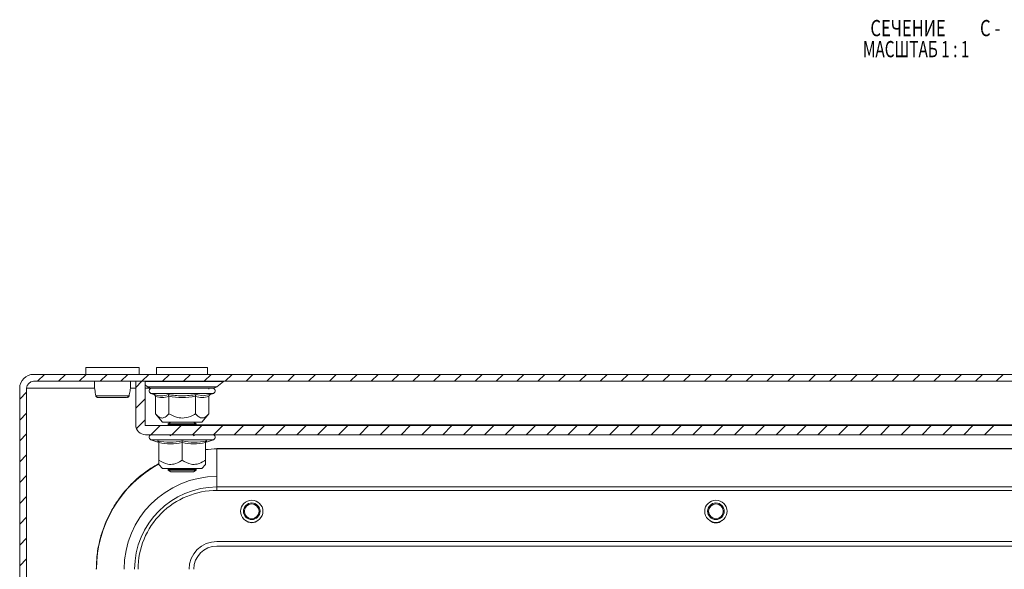
# Model space of a CAD drawing. Units: millimetres. Extents: x -903 to 1041, y -1468 to 2651.
# Drawn here: x -2 to 210, y -673 to -554 of the extents above; entities that cross this region are included whole.
import ezdxf

# ---------------------------------------------------------------- set-up
doc = ezdxf.new("R2010")
doc.units = ezdxf.units.MM
doc.styles.add('SLDTEXTSTYLE1', font='TXT', dxfattribs={"width": 0.75, "bigfont": 'bigfont'})
doc.styles.add('SLDTEXTSTYLE2', font='TXT', dxfattribs={"width": 0.692308, "bigfont": 'bigfont'})

msp = doc.modelspace()

# ---------------------------------------------------------------- linework, layer by layer
at = {"color": 7, "linetype": 'Continuous', "lineweight": 15}
for p, q in [((12.12, -629.33), (12.12, -630.83)), ((23.62, -629.33), (12.12, -629.33)), ((23.62, -630.83), (23.62, -629.33)), ((27.37, -629.33), (27.37, -630.83)), ((32.87, -629.33), (27.37, -629.33)), ((38.37, -629.33), (32.87, -629.33)), ((38.37, -630.83), (38.37, -629.33)), ((394.87, -630.83), (0.87, -630.83)), ((-2.13, -633.83), (-2.13, -802.83)), ((-0.63, -633.83), (-0.63, -802.83)), ((394.87, -632.33), (0.87, -632.33)), ((22.87, -641.73), (22.87, -632.33)), ((24.87, -632.33), (22.87, -632.33)), ((24.87, -641.73), (24.87, -632.33)), ((24.87, -633.07), (25.43, -633.5)), ((38.63, -634.04), (38.69, -633.83)), ((40.31, -633.5), (41.81, -632.35)), ((21.45, -635.47), (21.49, -635.26)), ((26.14, -634.93), (26.8, -635.17)), ((26.8, -635.17), (26.99, -635.2)), ((27.1, -639.31), (27.1, -635.54)), ((29.98, -635.54), (29.98, -639.31)), ((35.76, -639.31), (35.76, -635.54)), ((35.9, -635.17), (37.41, -635.47)), ((38.64, -635.54), (38.64, -639.31)), ((38.76, -635.2), (38.94, -635.17)), ((38.94, -635.17), (39.6, -634.93)), ((27.1, -639.31), (28.62, -641.13)), ((37.12, -641.13), (38.64, -639.31)), ((370.77, -641.83), (24.97, -641.83)), ((28.62, -641.13), (37.12, -641.13)), ((30.41, -641.13), (29.87, -641.5)), ((29.87, -641.5), (29.87, -641.7)), ((29.87, -641.5), (35.87, -641.5)), ((29.87, -641.7), (30.05, -641.83)), ((29.87, -641.7), (32.87, -641.7)), ((32.87, -641.7), (35.87, -641.7)), ((35.87, -641.5), (35.33, -641.13)), ((35.47, -641.22), (35.57, -641.13)), ((35.69, -641.83), (35.87, -641.7)), ((35.87, -641.7), (35.87, -641.5)), ((370.77, -643.83), (24.97, -643.83)), ((30.12, -643.83), (30.43, -644.04)), ((35.32, -644.04), (35.62, -643.83)), ((26.14, -644.93), (27.65, -645.47)), ((27.63, -645.47), (27.62, -645.17)), ((27.87, -649.31), (27.87, -645.54)), ((32.87, -645.54), (32.87, -649.31)), ((37.87, -649.31), (37.87, -645.54)), ((37.87, -647.06), (40.37, -646.83)), ((40.37, -646.87), (37.87, -646.99)), ((38.09, -645.47), (39.6, -644.93)), ((38.12, -645.17), (38.11, -645.47)), ((40.37, -646.87), (40.37, -646.83)), ((40.37, -646.83), (355.37, -646.83)), ((40.37, -655.08), (40.37, -646.87)), ((355.37, -646.87), (40.37, -646.87)), ((27.87, -650.23), (28.62, -651.13)), ((28.62, -651.13), (37.12, -651.13)), ((30.03, -651.13), (29.87, -651.24)), ((29.87, -651.24), (29.87, -651.44)), ((29.87, -651.24), (35.87, -651.24)), ((35.87, -651.24), (35.71, -651.13)), ((35.87, -651.44), (35.87, -651.24)), ((37.12, -651.13), (37.87, -650.23)), ((29.87, -651.44), (30.43, -651.83)), ((29.87, -651.44), (32.87, -651.44)), ((30.43, -651.83), (32.87, -651.83)), ((32.87, -651.44), (35.87, -651.44)), ((32.87, -651.83), (35.32, -651.83)), ((35.32, -651.83), (35.87, -651.44)), ((40.37, -655.08), (40.37, -655.83)), ((355.37, -655.08), (40.37, -655.08)), ((40.37, -655.83), (355.37, -655.83)), ((47.11, -662.67), (46.56, -662.34)), ((47.87, -662.83), (47.11, -662.67)), ((48.64, -662.67), (47.87, -662.83)), ((49.18, -662.34), (48.64, -662.67)), ((40.37, -666.83), (355.37, -666.83)), ((355.37, -667.83), (40.37, -667.83))]:
    msp.add_line(p, q, dxfattribs=at)
at = {"color": 7, "linetype": 'Continuous', "lineweight": 0}
for p, q in [((1.73, -632.33), (3.23, -630.83)), ((6.22, -632.33), (7.72, -630.83)), ((10.71, -632.33), (12.21, -630.83)), ((15.2, -632.33), (16.7, -630.83)), ((19.69, -632.33), (21.19, -630.83)), ((24.18, -632.33), (25.68, -630.83)), ((28.67, -632.33), (30.17, -630.83)), ((33.16, -632.33), (34.66, -630.83)), ((37.65, -632.33), (39.15, -630.83)), ((42.14, -632.33), (43.64, -630.83)), ((46.63, -632.33), (48.13, -630.83)), ((51.12, -632.33), (52.62, -630.83)), ((55.61, -632.33), (57.11, -630.83)), ((60.1, -632.33), (61.6, -630.83)), ((64.59, -632.33), (66.09, -630.83)), ((69.08, -632.33), (70.58, -630.83)), ((73.57, -632.33), (75.07, -630.83)), ((78.06, -632.33), (79.56, -630.83)), ((82.55, -632.33), (84.05, -630.83)), ((87.04, -632.33), (88.54, -630.83)), ((91.53, -632.33), (93.03, -630.83)), ((96.02, -632.33), (97.52, -630.83)), ((100.51, -632.33), (102.01, -630.83)), ((105, -632.33), (106.5, -630.83)), ((109.49, -632.33), (110.99, -630.83)), ((113.98, -632.33), (115.48, -630.83)), ((118.47, -632.33), (119.97, -630.83)), ((122.96, -632.33), (124.46, -630.83)), ((127.45, -632.33), (128.95, -630.83)), ((131.94, -632.33), (133.44, -630.83)), ((136.43, -632.33), (137.93, -630.83)), ((140.92, -632.33), (142.42, -630.83)), ((145.41, -632.33), (146.91, -630.83)), ((149.9, -632.33), (151.4, -630.83)), ((154.39, -632.33), (155.89, -630.83)), ((158.88, -632.33), (160.38, -630.83)), ((163.37, -632.33), (164.87, -630.83)), ((167.86, -632.33), (169.36, -630.83)), ((172.35, -632.33), (173.85, -630.83)), ((176.84, -632.33), (178.34, -630.83)), ((181.33, -632.33), (182.83, -630.83)), ((185.82, -632.33), (187.32, -630.83)), ((190.31, -632.33), (191.81, -630.83)), ((194.8, -632.33), (196.3, -630.83)), ((199.29, -632.33), (200.79, -630.83)), ((203.78, -632.33), (205.28, -630.83)), ((208.27, -632.33), (209.77, -630.83)), ((22.87, -633.63), (24.18, -632.33)), ((-2.13, -636.18), (-0.63, -634.68)), ((22.87, -638.12), (24.87, -636.12)), ((-2.13, -640.67), (-0.63, -639.17)), ((23.01, -642.48), (24.87, -640.61)), ((26.15, -643.83), (28.15, -641.83)), ((30.64, -643.83), (32.64, -641.83)), ((35.13, -643.83), (37.13, -641.83)), ((39.62, -643.83), (41.62, -641.83)), ((44.11, -643.83), (46.11, -641.83)), ((48.6, -643.83), (50.6, -641.83)), ((53.09, -643.83), (55.09, -641.83)), ((57.58, -643.83), (59.58, -641.83)), ((62.07, -643.83), (64.07, -641.83)), ((66.56, -643.83), (68.56, -641.83)), ((71.05, -643.83), (73.05, -641.83)), ((75.54, -643.83), (77.54, -641.83)), ((80.03, -643.83), (82.03, -641.83)), ((84.52, -643.83), (86.52, -641.83)), ((89.01, -643.83), (91.01, -641.83)), ((93.5, -643.83), (95.5, -641.83)), ((97.99, -643.83), (99.99, -641.83)), ((102.48, -643.83), (104.48, -641.83)), ((106.97, -643.83), (108.97, -641.83)), ((111.46, -643.83), (113.46, -641.83)), ((115.95, -643.83), (117.95, -641.83)), ((120.44, -643.83), (122.44, -641.83)), ((124.93, -643.83), (126.93, -641.83)), ((129.42, -643.83), (131.42, -641.83)), ((133.91, -643.83), (135.91, -641.83)), ((138.4, -643.83), (140.4, -641.83)), ((142.89, -643.83), (144.89, -641.83)), ((147.38, -643.83), (149.38, -641.83)), ((151.87, -643.83), (153.87, -641.83)), ((156.36, -643.83), (158.36, -641.83)), ((160.85, -643.83), (162.85, -641.83)), ((165.34, -643.83), (167.34, -641.83)), ((169.83, -643.83), (171.83, -641.83)), ((174.32, -643.83), (176.32, -641.83)), ((178.81, -643.83), (180.81, -641.83)), ((183.3, -643.83), (185.3, -641.83)), ((187.79, -643.83), (189.79, -641.83)), ((192.28, -643.83), (194.28, -641.83)), ((196.77, -643.83), (198.77, -641.83)), ((201.26, -643.83), (203.26, -641.83)), ((205.75, -643.83), (207.75, -641.83)), ((-2.13, -645.16), (-0.63, -643.66)), ((-2.13, -649.65), (-0.63, -648.15)), ((-2.13, -654.14), (-0.63, -652.64)), ((-2.13, -658.63), (-0.63, -657.13)), ((-2.13, -663.12), (-0.63, -661.62)), ((-2.13, -667.61), (-0.63, -666.11)), ((-2.13, -672.1), (-0.63, -670.6))]:
    msp.add_line(p, q, dxfattribs=at)
at = {"color": 8, "linetype": 'Continuous', "lineweight": 15}
for p, q in [((14.03, -633.83), (-0.63, -633.83)), ((22.87, -633.83), (21.71, -633.83)), ((32.87, -632.35), (24.87, -632.35)), ((26.17, -633.83), (24.87, -633.83)), ((25.43, -633.5), (40.31, -633.5)), ((41.81, -632.35), (32.87, -632.35)), ((26.14, -634.93), (38.7, -634.93)), ((37.41, -635.47), (38.76, -635.2)), ((38.7, -634.93), (39.6, -634.93)), ((35.83, -641.73), (359.91, -641.73)), ((26.14, -644.93), (39.6, -644.93))]:
    msp.add_line(p, q, dxfattribs=at)
at = {"color": 7, "linetype": 'Continuous', "lineweight": 15}
for centre, radius in [((47.87, -660.33), 2.4), ((47.87, -660.33), 1.79), ((47.87, -660.33), 1.59), ((147.87, -660.33), 2.4), ((147.87, -660.33), 1.79), ((147.87, -660.33), 1.59)]:
    msp.add_circle(centre, radius, dxfattribs=at)
for centre, radius, start, end in [((0.87, -633.83), 3, 90, 180), ((0.87, -633.83), 1.5, 90, 180), ((26.4, -632.23), 1.6, 232.5369, 270), ((26.34, -634.39), 0.567, 90, 250), ((39.34, -632.23), 1.6, 270, 307.4631), ((39.4, -634.39), 0.567, 290, 90), ((41.87, -632.43), 0.1, 90, 127.4631), ((14.78, -635.33), 0.498, 193.12, 269.8907), ((20.96, -635.33), 0.498, 270.1083, 346.8843), ((24.97, -641.73), 2.1, 180, 270), ((24.97, -641.73), 0.1, 180, 270), ((26.34, -644.39), 0.567, 90, 250), ((39.4, -644.39), 0.567, 290, 90), ((40.37, -672.83), 25.95, 118.9246, 180), ((40.37, -672.83), 20, 90, 180), ((40.37, -672.83), 17.74, 90, 180), ((147.87, -660.83), 2, 229.0254, 310.9746), ((40.37, -672.83), 6, 90, 180), ((40.37, -672.83), 5, 90, 180)]:
    msp.add_arc(centre, radius, start, end, dxfattribs=at)
for points, knots in [([(14.01, -632.33), (14, -632.48), (13.96, -633.08), (14.03, -634.17), (14.2, -635.02), (14.29, -635.47)], [0, 0, 0, 0, 0.134292, 0.535625, 1, 1, 1, 1]), ([(21.49, -635.26), (21.57, -634.88), (21.72, -634.1), (21.78, -633.08), (21.74, -632.48), (21.74, -632.33)], [0, 0, 0, 0, 0.42333, 0.855417, 1, 1, 1, 1]), ([(26.36, -633.83), (26.36, -633.83), (26.32, -633.83), (26.53, -633.83), (26.99, -633.83), (27.92, -633.83), (29.52, -633.83), (31.53, -633.83), (33.24, -633.83), (34.57, -633.83), (35.83, -633.83), (37.29, -633.83), (38.04, -633.83), (38.53, -633.83)], [0, 0, 0, 0, 0.021189, 0.100159, 0.179128, 0.256456, 0.400105, 0.543754, 0.621083, 0.700053, 0.779022, 0.85635, 1, 1, 1, 1]), ([(32.87, -633.83), (31.16, -633.83), (29.51, -633.83), (27.09, -633.83), (26.4, -633.83), (26.4, -633.83)], [0, 0, 0, 0, 0.5, 0.5, 1, 1, 1, 1]), ([(39.34, -633.83), (39.34, -633.83), (38.66, -633.83), (36.23, -633.83), (34.59, -633.83), (32.87, -633.83)], [0, 0, 0, 0, 0.5, 0.5, 1, 1, 1, 1]), ([(14.28, -635.44), (14.3, -635.49), (14.32, -635.57), (14.39, -635.66), (14.48, -635.74), (14.58, -635.8), (14.66, -635.81), (14.69, -635.81)], [0, 0, 0, 0, 0.24531, 0.3774538, 0.521965, 0.8475252, 1, 1, 1, 1]), ([(14.3, -635.44), (14.34, -635.44), (14.43, -635.44), (14.78, -635.44), (15.26, -635.44), (15.68, -635.44), (15.9, -635.44)], [0, 0, 0, 0, 0.249982, 0.499996, 0.749996, 1, 1, 1, 1]), ([(14.7, -635.82), (14.76, -635.82), (14.87, -635.82), (15.32, -635.82), (15.85, -635.82), (16.55, -635.82), (17.39, -635.82), (18.35, -635.82), (19.25, -635.82), (20.08, -635.82), (20.7, -635.82), (21.21, -635.69), (21.36, -635.53), (21.43, -635.44)], [0, 0, 0, 0, 0.09837, 0.187508, 0.26761, 0.338239, 0.451609, 0.542087, 0.639808, 0.745626, 0.861717, 0.927686, 1, 1, 1, 1]), ([(15.9, -635.44), (16.19, -635.44), (16.79, -635.44), (17.81, -635.44), (18.82, -635.44), (19.76, -635.44), (20.55, -635.44), (21.13, -635.44), (21.47, -635.44), (21.45, -635.44), (21.44, -635.44)], [0, 0, 0, 0, 0.125006, 0.249999, 0.374992, 0.500001, 0.625, 0.749992, 0.874995, 1, 1, 1, 1]), ([(26.8, -635.17), (26.84, -635.18), (26.92, -635.22), (27.02, -635.31), (27.08, -635.42), (27.09, -635.5), (27.1, -635.54)], [0, 0, 0, 0, 0.250148, 0.500502, 0.769277, 1, 1, 1, 1]), ([(29.98, -635.54), (29.5, -635.67), (28.54, -635.94), (27.58, -635.67), (27.1, -635.54)], [0, 0, 0, 0, 0.499999, 1, 1, 1, 1]), ([(29.84, -635.17), (30.85, -635.32), (32.87, -635.62), (34.89, -635.32), (35.9, -635.17)], [0, 0, 0, 0, 0.4997264, 1, 1, 1, 1]), ([(29.98, -635.54), (29.98, -635.5), (29.98, -635.42), (29.94, -635.31), (29.9, -635.22), (29.86, -635.18), (29.84, -635.17)], [0, 0, 0, 0, 0.230735, 0.4995, 0.749876, 1, 1, 1, 1]), ([(35.76, -635.54), (34.8, -635.67), (32.87, -635.94), (30.95, -635.67), (29.98, -635.54)], [0, 0, 0, 0, 0.500001, 1, 1, 1, 1]), ([(35.76, -635.54), (35.76, -635.5), (35.76, -635.42), (35.8, -635.31), (35.85, -635.22), (35.88, -635.18), (35.9, -635.17)], [0, 0, 0, 0, 0.230749, 0.499513, 0.750109, 1, 1, 1, 1]), ([(38.64, -635.54), (38.16, -635.67), (37.2, -635.94), (36.24, -635.67), (35.76, -635.54)], [0, 0, 0, 0, 0.500001, 1, 1, 1, 1]), ([(38.64, -635.54), (38.65, -635.5), (38.66, -635.42), (38.73, -635.31), (38.82, -635.22), (38.9, -635.18), (38.94, -635.17)], [0, 0, 0, 0, 0.230779, 0.499502, 0.750093, 1, 1, 1, 1]), ([(27.1, -639.31), (27.46, -639.68), (28.04, -640.28), (29.04, -640.23), (29.63, -639.73), (29.94, -639.36), (29.98, -639.31)], [0, 0, 0, 0, 0.389208, 0.637201, 0.954487, 1, 1, 1, 1]), ([(29.98, -639.31), (30.7, -639.68), (31.88, -640.28), (33.88, -640.23), (35.04, -639.73), (35.68, -639.36), (35.76, -639.31)], [0, 0, 0, 0, 0.389211, 0.637201, 0.954488, 1, 1, 1, 1]), ([(38.64, -639.31), (38.29, -639.68), (37.82, -640.15), (37.06, -640.27), (36.43, -640.04), (35.98, -639.55), (35.76, -639.31)], [0, 0, 0, 0, 0.388863, 0.499579, 0.752481, 1, 1, 1, 1]), ([(27.62, -645.17), (28.5, -645.32), (30.26, -645.62), (32, -645.32), (32.87, -645.17)], [0, 0, 0, 0, 0.4997284, 1, 1, 1, 1]), ([(27.62, -645.17), (27.65, -645.18), (27.72, -645.22), (27.8, -645.31), (27.86, -645.42), (27.87, -645.5), (27.87, -645.54)], [0, 0, 0, 0, 0.250146, 0.500502, 0.76928, 1, 1, 1, 1]), ([(32.87, -645.54), (32.04, -645.67), (30.37, -645.94), (28.7, -645.67), (27.87, -645.54)], [0, 0, 0, 0, 0.500001, 1, 1, 1, 1]), ([(32.87, -645.17), (33.74, -645.32), (35.48, -645.62), (37.24, -645.32), (38.12, -645.17)], [0, 0, 0, 0, 0.499728, 1, 1, 1, 1]), ([(32.87, -645.54), (32.87, -645.5), (32.87, -645.42), (32.87, -645.31), (32.87, -645.22), (32.87, -645.18), (32.87, -645.17)], [0, 0, 0, 0, 0.230734, 0.499488, 0.749858, 1, 1, 1, 1]), ([(37.87, -645.54), (37.04, -645.67), (35.37, -645.94), (33.7, -645.67), (32.87, -645.54)], [0, 0, 0, 0, 0.4999976, 1, 1, 1, 1]), ([(37.87, -645.54), (37.87, -645.5), (37.88, -645.42), (37.94, -645.31), (38.02, -645.22), (38.09, -645.18), (38.12, -645.17)], [0, 0, 0, 0, 0.230742, 0.49951, 0.750104, 1, 1, 1, 1]), ([(14.37, -672.83), (14.41, -671.77), (14.48, -669.62), (15.11, -666.41), (16.05, -663.46), (17.25, -660.85), (19.03, -657.79), (21.29, -655), (23.95, -652.61), (25.93, -651.14), (27.29, -650.38), (27.87, -650.06)], [0, 0, 0, 0, 0.114127, 0.231777, 0.352751, 0.44731, 0.541888, 0.734789, 0.83136, 0.92795, 1, 1, 1, 1]), ([(27.87, -650.23), (27.87, -650.18), (27.87, -650.06), (27.87, -649.56), (27.87, -649.31)], [0, 0, 0, 0, 0.505378, 1, 1, 1, 1]), ([(27.87, -649.31), (28.49, -649.68), (29.51, -650.28), (31.24, -650.23), (32.25, -649.73), (32.8, -649.36), (32.87, -649.31)], [0, 0, 0, 0, 0.389209, 0.637203, 0.95449, 1, 1, 1, 1]), ([(32.87, -649.31), (33.49, -649.68), (34.51, -650.28), (36.24, -650.23), (37.25, -649.73), (37.8, -649.36), (37.87, -649.31)], [0, 0, 0, 0, 0.389211, 0.637201, 0.954488, 1, 1, 1, 1]), ([(37.87, -650.23), (37.87, -650.18), (37.87, -650.06), (37.87, -649.56), (37.87, -649.31)], [0, 0, 0, 0, 0.505378, 1, 1, 1, 1]), ([(40.37, -655.83), (35.86, -655.83), (31.54, -657.62), (25.16, -663.99), (23.37, -668.32), (23.37, -672.83)], [0, 0, 0, 0, 0.5, 0.5, 1, 1, 1, 1])]:
    msp.add_open_spline(points, degree=3, knots=knots, dxfattribs=at)
at = {"color": 8, "linetype": 'Continuous', "lineweight": 15}
msp.add_open_spline([(26.99, -635.2), (27.44, -635.33), (28.4, -635.61), (29.34, -635.32), (29.84, -635.17)], degree=3, knots=[0, 0, 0, 0, 0.4680163, 1, 1, 1, 1], dxfattribs=at)

# ---------------------------------------------------------------- texts
at = {"color": 0, "linetype": 'ByBlock', "lineweight": -2}
for s, style, width, p in [('СЕЧЕНИЕ ', 'SLDTEXTSTYLE1', 0.75, (181.15, -557.98)), ('С', 'SLDTEXTSTYLE1', 0.75, (204.77, -557.98)), ('-', 'SLDTEXTSTYLE1', 0.75, (207.92, -557.98)), ('МАСШТАБ 1 : 1', 'SLDTEXTSTYLE2', 0.692308, (179.55, -562.51))]:
    msp.add_text(s, height=3.5, dxfattribs=dict(at, style=style, width=width)).set_placement(p)

doc.saveas('drawing.dxf')
